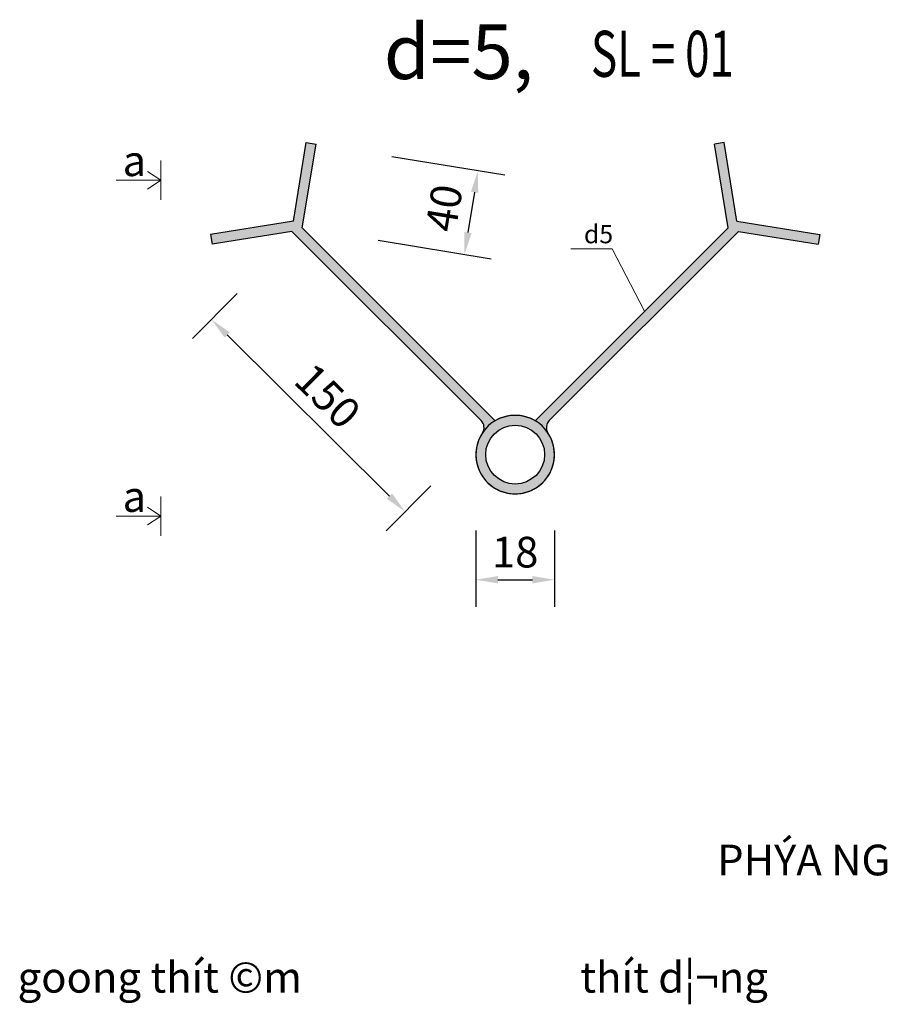
# Model space of a CAD drawing. Units: inches. Extents: x -6938574 to 768905, y -12546640 to 2631904.
# Drawn here: x -3385931 to -3378920, y -6009217 to -6001192 of the extents above; entities that cross this region are included whole.
import ezdxf

# ---------------------------------------------------------------- set-up
doc = ezdxf.new("R2010")
doc.units = ezdxf.units.IN
doc.header["$MEASUREMENT"] = 0
doc.header["$PDMODE"] = 3
doc.layers.get('DEFPOINTS').update_dxf_attribs({"linetype": 'CONTINUOUS', "lineweight": 9})
doc.layers.add('DIM', color=9, linetype='CONTINUOUS', lineweight=13)
doc.layers.add('HACHT', color=8, linetype='CONTINUOUS', lineweight=9)
for name, color, linetype in [('TET', 2, 'CONTINUOUS'), ('TEXT', 2, 'CONTINUOUS'), ('THAY', 4, 'CONTINUOUS')]:
    doc.layers.add(name, color=color, linetype=linetype)
doc.styles.add('KSTKH', font='TIMES.TTF')
doc.styles.add('ROMANS', font='Romans', dxfattribs={"width": 0.7})
doc.styles.add('SYMBOL', font='symbol.ttf')
doc.styles.add('VNARIALH', font='VHAVAN.ttf')
doc.dimstyles.new('D100-8', dxfattribs={"dimscale": 100, "dimtxt": 2.5, "dimasz": 1.8, "dimexe": 2.2, "dimexo": 0, "dimgap": 1, "dimtad": 1, "dimdec": 0, "dimlfac": 0.125, "dimzin": 13, "dimdsep": 46, "dimtxsty": 'ROMANS', "dimcen": 1, "dimclrd": 256, "dimclre": 256, "dimclrt": 2, "dimadec": 0, "dimazin": 0, "dimtfac": 0.4, "dimtdec": 0, "dimtix": 1, "dimtmove": 2, "dimatfit": 3, "dimfxl": 0, "dimtolj": 1, "dimtzin": 13, "dimarcsym": 0})

# ---------------------------------------------------------------- blocks, each defined once
blk = doc.blocks.new('*D241')
at = {"layer": 'DEFPOINTS', "color": 0, "linetype": 'ByBlock', "transparency": 16777216}
for p in [(-3384159.9, -6003424.1), (-3382581.9, -6004991.8), (-3382791, -6005202.2)]:
    blk.add_point(p, dxfattribs=at)
at = {"layer": 'HACHT', "linetype": 'ByBlock', "lineweight": -2, "transparency": 16777216}
for p, q in [((-3384159.9, -6003424.1), (-3384524, -6003790.6)), ((-3384241.3, -6003761.4), (-3382918.7, -6005075.3)), ((-3382581.9, -6004991.8), (-3382946, -6005358.3))]:
    blk.add_line(p, q, dxfattribs=at)
at = {"layer": 'HACHT', "linetype": 'ByBlock', "transparency": 16777216}
for points in [[(-3384220.1, -6003740.1), (-3384262.4, -6003782.6), (-3384369, -6003634.5)], [(-3382897.5, -6005054.1), (-3382939.8, -6005096.6), (-3382791, -6005202.2)]]:
    blk.add_solid(points, dxfattribs=at)
at = {"layer": 'HACHT', "color": 2, "linetype": 'ByBlock', "transparency": 16777216, "insert": (-3383421.4, -6004258.7), "char_height": 250, "attachment_point": 5, "rotation": 315.1874, "style": 'ROMANS'}
blk.add_mtext('\\A1;150', dxfattribs=at)
blk = doc.blocks.new('*D242')
at = {"layer": 'DEFPOINTS', "color": 0, "linetype": 'ByBlock', "transparency": 16777216}
for p in [(-3382214.7, -6005356.7), (-3381574.7, -6005356.7), (-3381574.7, -6005756.8)]:
    blk.add_point(p, dxfattribs=at)
at = {"layer": 'HACHT', "linetype": 'ByBlock', "lineweight": -2, "transparency": 16777216}
for p, q in [((-3382214.7, -6005356.7), (-3382214.7, -6005976.8)), ((-3381574.7, -6005356.7), (-3381574.7, -6005976.8)), ((-3382034.7, -6005756.8), (-3381754.7, -6005756.8))]:
    blk.add_line(p, q, dxfattribs=at)
at = {"layer": 'HACHT', "linetype": 'ByBlock', "transparency": 16777216}
for points in [[(-3382034.7, -6005726.8), (-3382034.7, -6005786.8), (-3382214.7, -6005756.8)], [(-3381754.7, -6005726.8), (-3381754.7, -6005786.8), (-3381574.7, -6005756.8)]]:
    blk.add_solid(points, dxfattribs=at)
at = {"layer": 'HACHT', "color": 2, "linetype": 'ByBlock', "transparency": 16777216, "insert": (-3381894.7, -6005531.8), "char_height": 250, "attachment_point": 5, "style": 'ROMANS'}
blk.add_mtext('\\A1;18', dxfattribs=at)
blk = doc.blocks.new('*D243')
at = {"layer": 'DEFPOINTS', "color": 0, "linetype": 'ByBlock', "transparency": 16777216}
for p in [(-3382900.4, -6002306.3), (-3383011.9, -6002989.9), (-3382308.2, -6003104.7)]:
    blk.add_point(p, dxfattribs=at)
at = {"layer": 'HACHT', "linetype": 'ByBlock', "lineweight": -2, "transparency": 16777216}
for p, q in [((-3382900.4, -6002306.3), (-3381979.6, -6002456.4)), ((-3382225.7, -6002598.7), (-3382279.2, -6002927)), ((-3383011.9, -6002989.9), (-3382091, -6003140.1))]:
    blk.add_line(p, q, dxfattribs=at)
at = {"layer": 'HACHT', "linetype": 'ByBlock', "transparency": 16777216}
for points in [[(-3382255.3, -6002593.8), (-3382196.1, -6002603.5), (-3382196.7, -6002421)], [(-3382308.8, -6002922.2), (-3382249.6, -6002931.8), (-3382308.2, -6003104.7)]]:
    blk.add_solid(points, dxfattribs=at)
at = {"layer": 'HACHT', "color": 2, "linetype": 'ByBlock', "transparency": 16777216, "insert": (-3382474.5, -6002726.6), "char_height": 250, "attachment_point": 5, "rotation": 80.74182, "style": 'ROMANS'}
blk.add_mtext('\\A1;40', dxfattribs=at)

msp = doc.modelspace()

# ---------------------------------------------------------------- hatches: boundary and pattern name
at = {"layer": 'HACHT', "linetype": 'ByBlock'}
h = msp.add_hatch(color=4, dxfattribs=at)
h.dxf.hatch_style = 1
h.paths.add_polyline_path([(-3383517.3, -6002205.7), (-3383596.3, -6002192.9), (-3383700.7, -6002833.7), (-3384376.1, -6002943.8), (-3384363.2, -6003022.8), (-3383714.3, -6002917), (-3382171.8, -6004459.4, -0.356328), (-3382161.7, -6004560.1, -0.113984), (-3382057.3, -6004460.9), (-3383628.7, -6002889.4)])
h.paths.add_polyline_path([(-3382050.7, -6004457.1, 0.119953), (-3382161.7, -6004560.1, 8.336611)])
h.paths.add_polyline_path([(-3381654.7, -6004736.5, -1), (-3382134.7, -6004736.5, -1)], flags=16)
h.paths.add_polyline_path([(-3380075, -6002917), (-3379426.1, -6003022.8), (-3379413.2, -6002943.8), (-3380088.6, -6002833.7), (-3380193.1, -6002192.9), (-3380272, -6002205.7), (-3380160.6, -6002889.4), (-3381732.1, -6004460.9, -0.113984), (-3381627.7, -6004560.1, -0.356328), (-3381617.5, -6004459.4)])

# ---------------------------------------------------------------- linework, layer by layer
at = {"layer": 'DIM'}
for p, q in [((-3384781.3, -6002501.1), (-3384890.3, -6002429)), ((-3384781.3, -6002501.1), (-3385146.3, -6002501.1)), ((-3384781.3, -6002501.1), (-3384890.3, -6002573.1)), ((-3381105.6, -6003059.7), (-3381440.4, -6003059.7)), ((-3380839.9, -6003568.7), (-3381105.6, -6003059.7)), ((-3384781.3, -6005237.6), (-3384890.3, -6005165.5)), ((-3384781.3, -6005237.6), (-3385146.3, -6005237.6)), ((-3384781.3, -6005237.6), (-3384890.3, -6005309.6))]:
    msp.add_line(p, q, dxfattribs=at)
for points in [[(-3384781.3, -6002662.6, 10, 10, 0), (-3384781.3, -6002339.5, 31.2, 31.2, 0)], [(-3384781.3, -6005399.1, 10, 10, 0), (-3384781.3, -6005076, 31.2, 31.2, 0)]]:
    msp.add_lwpolyline(points, format="xyseb", dxfattribs=at)
at = {"layer": 'THAY'}
for p, q in [((-3383700.7, -6002833.7), (-3383596.3, -6002192.9)), ((-3383628.7, -6002889.4), (-3383517.3, -6002205.7)), ((-3383596.3, -6002192.9), (-3383517.3, -6002205.7)), ((-3380193.1, -6002192.9), (-3380272, -6002205.7)), ((-3380160.6, -6002889.4), (-3380272, -6002205.7)), ((-3380088.6, -6002833.7), (-3380193.1, -6002192.9)), ((-3383700.7, -6002833.7), (-3384376.1, -6002943.8)), ((-3380088.6, -6002833.7), (-3379413.2, -6002943.8)), ((-3384376.1, -6002943.8), (-3384363.2, -6003022.8)), ((-3383714.3, -6002917), (-3384363.2, -6003022.8)), ((-3382171.8, -6004459.4), (-3383714.3, -6002917)), ((-3382057.3, -6004460.9), (-3383628.7, -6002889.4)), ((-3381732.1, -6004460.9), (-3380160.6, -6002889.4)), ((-3381617.5, -6004459.4), (-3380075, -6002917)), ((-3380075, -6002917), (-3379426.1, -6003022.8)), ((-3379413.2, -6002943.8), (-3379426.1, -6003022.8))]:
    msp.add_line(p, q, dxfattribs=at)
msp.add_circle((-3381894.7, -6004736.5), 240, dxfattribs=at)
msp.add_circle((-3381894.7, -6004736.5), 240, dxfattribs=at)
for centre, radius, start, end in [((-3381894.7, -6004736.5), 320, 60.81006, 33.44962), ((-3381894.7, -6004736.5), 320, 146.55038, 119.18994), ((-3382228.4, -6004516), 80, 326.55038, 45), ((-3381560.9, -6004516), 80, 135, 213.44962)]:
    msp.add_arc(centre, radius, start, end, dxfattribs=at)

# ---------------------------------------------------------------- texts
at = {"layer": 'TET', "style": 'KSTKH', "width": 0.7}
msp.add_text('SL = 01', height=375, dxfattribs=at).set_placement((-3381277, -6001657.6))
at = {"layer": 'TET', "style": 'VNARIALH'}
for s, p in [('a', (-3385093, -6002467)), ('a', (-3385093, -6005203.5)), ('PHÝA NGOµI PHßNG M¸Y', (-3380249.5, -6008166.1)), ('goong thít ©m', (-3385948.5, -6009122.1)), ('thít d¦¬ng', (-3381363.9, -6009122.1))]:
    msp.add_text(s, height=250, dxfattribs=at).set_placement(p)
at = {"layer": 'TEXT', "style": 'SYMBOL'}
for s, height, p in [('d=5,  ', 445.5, (-3382965.3, -6001675.7)), ('d5', 148.5, (-3381334.9, -6003014.3))]:
    msp.add_text(s, height=height, dxfattribs=at).set_placement(p)

# ---------------------------------------------------------------- dimensions: what is measured, and where the dimension line sits
at = {"layer": 'HACHT', "color": 4, "linetype": 'ByBlock'}
for p1, p2, distance, text, picture, middle in [((-3382900.4, -6002306.3), (-3383011.9, -6002989.9), 713, '40', '*D243', (-3382474.5, -6002726.6)), ((-3384159.9, -6003424.1), (-3382581.9, -6004991.8), -296.6, '150', '*D241', (-3383421.4, -6004258.7))]:
    dim = msp.add_aligned_dim(p1=p1, p2=p2, distance=distance, text=text, dimstyle='D100-8', dxfattribs=at)
    dim.commit()
    dim.dimension.update_dxf_attribs({"geometry": picture, "text_midpoint": middle})
dim = msp.add_linear_dim(base=(-3381574.7, -6005756.8), p1=(-3382214.7, -6005356.7), p2=(-3381574.7, -6005356.7), text='18', dimstyle='D100-8', dxfattribs=at)
dim.commit()
dim.dimension.update_dxf_attribs({"geometry": '*D242', "text_midpoint": (-3381894.7, -6005531.8)})

doc.saveas('drawing.dxf')
